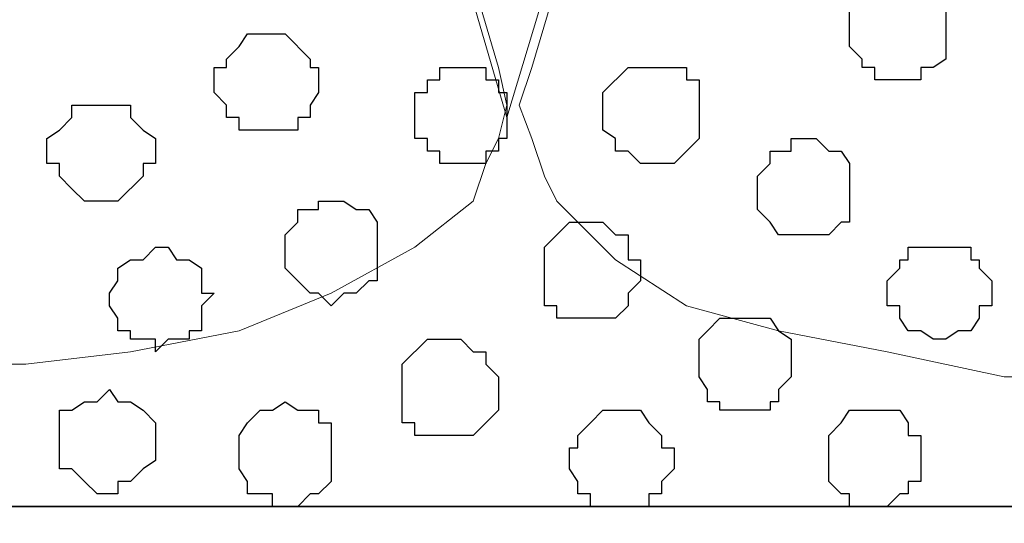
# Model space of a CAD drawing. Units: centimetres. Extents: x -8.5 to 8.6, y -10.2 to 13.4.
# Drawn here: x -1.2 to -0.7, y 0.5 to 0.7 of the extents above; entities that cross this region are included whole.
import ezdxf

# ---------------------------------------------------------------- set-up
doc = ezdxf.new("R2010")
doc.units = ezdxf.units.CM
doc.header["$MEASUREMENT"] = 0
doc.layers.add('Layer 1', color=7, linetype='Continuous')

msp = doc.modelspace()

# ---------------------------------------------------------------- linework, layer by layer
at = {"layer": 'Layer 1', "color": 254}
msp.add_open_spline([(-7.94032, 0.49671), (-7.94032, 0.49671), (8.55274, 0.49671), (8.55274, 0.49671), (8.55274, 0.49671), (8.55274, 0.49671), (8.55274, 1.91276), (8.55274, 1.91276), (8.55274, 1.91276), (8.55274, 1.91276), (-7.94032, 1.91276), (-7.94032, 1.91276), (-7.94032, 1.91276), (-7.94032, 1.91276), (-7.94032, 0.49671), (-7.94032, 0.49671)], degree=3, knots=[0, 0, 0, 0, 0.25, 0.25, 0.25, 0.25, 0.5, 0.5, 0.5, 0.5, 0.75, 0.75, 0.75, 0.75, 1, 1, 1, 1], dxfattribs=at)
at = {"layer": 'Layer 1', "lineweight": 9}
for points, knots in [([(-7.94032, 1.91276), (-7.94032, 1.91276), (8.55274, 1.91276), (8.55274, 1.91276), (8.55274, 1.91276), (8.55274, 1.91276), (8.55274, 0.49671), (8.55274, 0.49671), (8.55274, 0.49671), (8.55274, 0.49671), (-7.94032, 0.49671), (-7.94032, 0.49671), (-7.94032, 0.49671), (-7.94032, 0.49671), (-7.94032, 1.91276), (-7.94032, 1.91276)], [0, 0, 0, 0, 0.25, 0.25, 0.25, 0.25, 0.5, 0.5, 0.5, 0.5, 0.75, 0.75, 0.75, 0.75, 1, 1, 1, 1]), ([(-0.92781, 0.69356), (-0.92781, 0.69356), (-0.62301, 1.70321), (-0.62301, 1.70321), (-0.62301, 1.70321), (-0.62301, 1.70321), (-0.61666, 1.72226), (-0.61666, 1.72226), (-0.61666, 1.72226), (-0.61666, 1.72226), (-0.62301, 1.73919), (-0.62301, 1.73919), (-0.62301, 1.73919), (-0.62301, 1.73919), (-0.62301, 1.75824), (-0.62301, 1.75824), (-0.62301, 1.75824), (-0.62301, 1.75824), (-0.66322, 1.79846), (-0.66322, 1.79846), (-0.66322, 1.79846), (-0.66322, 1.79846), (-0.69921, 1.82386), (-0.69921, 1.82386), (-0.69921, 1.82386), (-0.69921, 1.82386), (-0.74789, 1.83444), (-0.74789, 1.83444), (-0.74789, 1.83444), (-0.74789, 1.83444), (-0.80716, 1.85349), (-0.80716, 1.85349), (-0.80716, 1.85349), (-0.80716, 1.85349), (-0.86007, 1.85984), (-0.86007, 1.85984), (-0.86007, 1.85984), (-0.86007, 1.85984), (-0.92781, 1.86619), (-0.92781, 1.86619), (-0.92781, 1.86619), (-0.92781, 1.86619), (-0.98707, 1.85984), (-0.98707, 1.85984), (-0.98707, 1.85984), (-0.98707, 1.85984), (-1.04634, 1.85349), (-1.04634, 1.85349), (-1.04634, 1.85349), (-1.04634, 1.85349), (-1.09926, 1.84079), (-1.09926, 1.84079), (-1.09926, 1.84079), (-1.09926, 1.84079), (-1.14794, 1.83021), (-1.14794, 1.83021), (-1.14794, 1.83021), (-1.14794, 1.83021), (-1.18392, 1.80481), (-1.18392, 1.80481), (-1.18392, 1.80481), (-1.18392, 1.80481), (-1.21356, 1.78153), (-1.21356, 1.78153), (-1.21356, 1.78153), (-1.21356, 1.78153), (-1.21991, 1.76459), (-1.21991, 1.76459), (-1.21991, 1.76459), (-1.21991, 1.76459), (-1.22626, 1.75189), (-1.22626, 1.75189), (-1.22626, 1.75189), (-1.22626, 1.75189), (-1.22626, 1.71591), (-1.22626, 1.71591), (-1.22626, 1.71591), (-1.22626, 1.71591), (-0.92781, 0.69356), (-0.92781, 0.69356)], [0, 0, 0, 0, 0.05, 0.05, 0.05, 0.05, 0.1, 0.1, 0.1, 0.1, 0.15, 0.15, 0.15, 0.15, 0.2, 0.2, 0.2, 0.2, 0.25, 0.25, 0.25, 0.25, 0.3, 0.3, 0.3, 0.3, 0.35, 0.35, 0.35, 0.35, 0.4, 0.4, 0.4, 0.4, 0.45, 0.45, 0.45, 0.45, 0.5, 0.5, 0.5, 0.5, 0.55, 0.55, 0.55, 0.55, 0.6, 0.6, 0.6, 0.6, 0.65, 0.65, 0.65, 0.65, 0.7, 0.7, 0.7, 0.7, 0.75, 0.75, 0.75, 0.75, 0.8, 0.8, 0.8, 0.8, 0.85, 0.85, 0.85, 0.85, 0.9, 0.9, 0.9, 0.9, 0.95, 0.95, 0.95, 0.95, 1, 1, 1, 1]), ([(-1.23049, 1.72861), (-1.23049, 1.72861), (-0.93204, 0.71896), (-0.93204, 0.71896), (-0.93204, 0.71896), (-0.93204, 0.71896), (-0.92781, 0.69991), (-0.92781, 0.69991), (-0.92781, 0.69991), (-0.92781, 0.69991), (-0.93204, 0.68298), (-0.93204, 0.68298), (-0.93204, 0.68298), (-0.93204, 0.68298), (-0.93839, 0.67028), (-0.93839, 0.67028), (-0.93839, 0.67028), (-0.93839, 0.67028), (-0.94474, 0.65123), (-0.94474, 0.65123), (-0.94474, 0.65123), (-0.94474, 0.65123), (-0.97437, 0.62794), (-0.97437, 0.62794), (-0.97437, 0.62794), (-0.97437, 0.62794), (-1.01671, 0.60466), (-1.01671, 0.60466), (-1.01671, 0.60466), (-1.01671, 0.60466), (-1.06327, 0.58561), (-1.06327, 0.58561), (-1.06327, 0.58561), (-1.06327, 0.58561), (-1.11831, 0.57503), (-1.11831, 0.57503), (-1.11831, 0.57503), (-1.11831, 0.57503), (-1.17122, 0.56868), (-1.17122, 0.56868), (-1.17122, 0.56868), (-1.17122, 0.56868), (-1.29611, 0.56868), (-1.29611, 0.56868), (-1.29611, 0.56868), (-1.29611, 0.56868), (-1.35114, 0.57503), (-1.35114, 0.57503), (-1.35114, 0.57503), (-1.35114, 0.57503), (-1.40406, 0.58561), (-1.40406, 0.58561), (-1.40406, 0.58561), (-1.40406, 0.58561), (-1.45274, 0.60466), (-1.45274, 0.60466), (-1.45274, 0.60466), (-1.45274, 0.60466), (-1.49507, 0.62794), (-1.49507, 0.62794), (-1.49507, 0.62794), (-1.49507, 0.62794), (-1.51836, 0.65123), (-1.51836, 0.65123), (-1.51836, 0.65123), (-1.51836, 0.65123), (-1.53106, 0.67028), (-1.53106, 0.67028), (-1.53106, 0.67028), (-1.53106, 0.67028), (-1.53106, 0.68298), (-1.53106, 0.68298), (-1.53106, 0.68298), (-1.53106, 0.68298), (-1.53529, 0.69991), (-1.53529, 0.69991), (-1.53529, 0.69991), (-1.53529, 0.69991), (-1.53106, 0.71896), (-1.53106, 0.71896), (-1.53106, 0.71896), (-1.53106, 0.71896), (-1.23049, 1.72861), (-1.23049, 1.72861)], [0, 0, 0, 0, 0.047619, 0.047619, 0.047619, 0.047619, 0.095238, 0.095238, 0.095238, 0.095238, 0.142857, 0.142857, 0.142857, 0.142857, 0.190476, 0.190476, 0.190476, 0.190476, 0.238095, 0.238095, 0.238095, 0.238095, 0.285714, 0.285714, 0.285714, 0.285714, 0.333333, 0.333333, 0.333333, 0.333333, 0.380952, 0.380952, 0.380952, 0.380952, 0.428571, 0.428571, 0.428571, 0.428571, 0.47619, 0.47619, 0.47619, 0.47619, 0.52381, 0.52381, 0.52381, 0.52381, 0.571429, 0.571429, 0.571429, 0.571429, 0.619048, 0.619048, 0.619048, 0.619048, 0.666667, 0.666667, 0.666667, 0.666667, 0.714286, 0.714286, 0.714286, 0.714286, 0.761905, 0.761905, 0.761905, 0.761905, 0.809524, 0.809524, 0.809524, 0.809524, 0.857143, 0.857143, 0.857143, 0.857143, 0.904762, 0.904762, 0.904762, 0.904762, 0.952381, 0.952381, 0.952381, 0.952381, 1, 1, 1, 1]), ([(-0.61666, 1.72226), (-0.61666, 1.72226), (-0.31821, 0.71896), (-0.31821, 0.71896), (-0.31821, 0.71896), (-0.31821, 0.71896), (-0.31186, 0.69991), (-0.31186, 0.69991), (-0.31186, 0.69991), (-0.31186, 0.69991), (-0.31821, 0.68298), (-0.31821, 0.68298), (-0.31821, 0.68298), (-0.31821, 0.68298), (-0.32244, 0.66393), (-0.32244, 0.66393), (-0.32244, 0.66393), (-0.32244, 0.66393), (-0.32879, 0.65123), (-0.32879, 0.65123), (-0.32879, 0.65123), (-0.32879, 0.65123), (-0.35842, 0.62159), (-0.35842, 0.62159), (-0.35842, 0.62159), (-0.35842, 0.62159), (-0.39441, 0.59831), (-0.39441, 0.59831), (-0.39441, 0.59831), (-0.39441, 0.59831), (-0.44309, 0.58561), (-0.44309, 0.58561), (-0.44309, 0.58561), (-0.44309, 0.58561), (-0.49601, 0.57503), (-0.49601, 0.57503), (-0.49601, 0.57503), (-0.49601, 0.57503), (-0.55739, 0.56233), (-0.55739, 0.56233), (-0.55739, 0.56233), (-0.55739, 0.56233), (-0.67592, 0.56233), (-0.67592, 0.56233), (-0.67592, 0.56233), (-0.67592, 0.56233), (-0.73519, 0.57503), (-0.73519, 0.57503), (-0.73519, 0.57503), (-0.73519, 0.57503), (-0.79022, 0.58561), (-0.79022, 0.58561), (-0.79022, 0.58561), (-0.79022, 0.58561), (-0.83679, 0.59831), (-0.83679, 0.59831), (-0.83679, 0.59831), (-0.83679, 0.59831), (-0.87277, 0.62159), (-0.87277, 0.62159), (-0.87277, 0.62159), (-0.87277, 0.62159), (-0.90241, 0.65123), (-0.90241, 0.65123), (-0.90241, 0.65123), (-0.90241, 0.65123), (-0.90876, 0.66393), (-0.90876, 0.66393), (-0.90876, 0.66393), (-0.90876, 0.66393), (-0.91511, 0.68298), (-0.91511, 0.68298), (-0.91511, 0.68298), (-0.91511, 0.68298), (-0.92146, 0.69991), (-0.92146, 0.69991), (-0.92146, 0.69991), (-0.92146, 0.69991), (-0.91511, 0.71896), (-0.91511, 0.71896), (-0.91511, 0.71896), (-0.91511, 0.71896), (-0.61666, 1.72226), (-0.61666, 1.72226)], [0, 0, 0, 0, 0.047619, 0.047619, 0.047619, 0.047619, 0.095238, 0.095238, 0.095238, 0.095238, 0.142857, 0.142857, 0.142857, 0.142857, 0.190476, 0.190476, 0.190476, 0.190476, 0.238095, 0.238095, 0.238095, 0.238095, 0.285714, 0.285714, 0.285714, 0.285714, 0.333333, 0.333333, 0.333333, 0.333333, 0.380952, 0.380952, 0.380952, 0.380952, 0.428571, 0.428571, 0.428571, 0.428571, 0.47619, 0.47619, 0.47619, 0.47619, 0.52381, 0.52381, 0.52381, 0.52381, 0.571429, 0.571429, 0.571429, 0.571429, 0.619048, 0.619048, 0.619048, 0.619048, 0.666667, 0.666667, 0.666667, 0.666667, 0.714286, 0.714286, 0.714286, 0.714286, 0.761905, 0.761905, 0.761905, 0.761905, 0.809524, 0.809524, 0.809524, 0.809524, 0.857143, 0.857143, 0.857143, 0.857143, 0.904762, 0.904762, 0.904762, 0.904762, 0.952381, 0.952381, 0.952381, 0.952381, 1, 1, 1, 1]), ([(-7.94032, 0.49671), (-7.94032, 0.49671), (8.55909, 0.49671), (8.55909, 0.49671), (8.55909, 0.49671), (8.55909, 0.49671), (8.55909, 0.18556), (8.55909, 0.18556), (8.55909, 0.18556), (8.55909, 0.18556), (-7.94032, 0.18556), (-7.94032, 0.18556), (-7.94032, 0.18556), (-7.94032, 0.18556), (-7.94032, 0.49671), (-7.94032, 0.49671)], [0, 0, 0, 0, 0.25, 0.25, 0.25, 0.25, 0.5, 0.5, 0.5, 0.5, 0.75, 0.75, 0.75, 0.75, 1, 1, 1, 1])]:
    msp.add_open_spline(points, degree=3, knots=knots, dxfattribs=at)
at = {"layer": 'Layer 1', "color": 253}
for points, knots in [([(-0.72884, 0.71261), (-0.72884, 0.71261), (-0.71826, 0.71261), (-0.71826, 0.71261), (-0.71826, 0.71261), (-0.71826, 0.71261), (-0.71826, 0.71896), (-0.71826, 0.71896), (-0.71826, 0.71896), (-0.71826, 0.71896), (-0.71191, 0.71896), (-0.71191, 0.71896), (-0.71191, 0.71896), (-0.71191, 0.71896), (-0.70556, 0.72319), (-0.70556, 0.72319), (-0.70556, 0.72319), (-0.70556, 0.72319), (-0.70556, 0.74859), (-0.70556, 0.74859), (-0.70556, 0.74859), (-0.70556, 0.74859), (-0.71191, 0.75283), (-0.71191, 0.75283), (-0.71191, 0.75283), (-0.71191, 0.75283), (-0.71826, 0.75918), (-0.71826, 0.75918), (-0.71826, 0.75918), (-0.71826, 0.75918), (-0.74154, 0.75918), (-0.74154, 0.75918), (-0.74154, 0.75918), (-0.74154, 0.75918), (-0.74789, 0.75283), (-0.74789, 0.75283), (-0.74789, 0.75283), (-0.74789, 0.75283), (-0.74789, 0.74859), (-0.74789, 0.74859), (-0.74789, 0.74859), (-0.74789, 0.74859), (-0.75424, 0.74859), (-0.75424, 0.74859), (-0.75424, 0.74859), (-0.75424, 0.74859), (-0.75424, 0.72954), (-0.75424, 0.72954), (-0.75424, 0.72954), (-0.75424, 0.72954), (-0.74789, 0.72319), (-0.74789, 0.72319), (-0.74789, 0.72319), (-0.74789, 0.72319), (-0.74789, 0.71896), (-0.74789, 0.71896), (-0.74789, 0.71896), (-0.74789, 0.71896), (-0.74154, 0.71896), (-0.74154, 0.71896), (-0.74154, 0.71896), (-0.74154, 0.71896), (-0.74154, 0.71261), (-0.74154, 0.71261), (-0.74154, 0.71261), (-0.74154, 0.71261), (-0.72884, 0.71261), (-0.72884, 0.71261)], [0, 0, 0, 0, 0.058824, 0.058824, 0.058824, 0.058824, 0.117647, 0.117647, 0.117647, 0.117647, 0.176471, 0.176471, 0.176471, 0.176471, 0.235294, 0.235294, 0.235294, 0.235294, 0.294118, 0.294118, 0.294118, 0.294118, 0.352941, 0.352941, 0.352941, 0.352941, 0.411765, 0.411765, 0.411765, 0.411765, 0.470588, 0.470588, 0.470588, 0.470588, 0.529412, 0.529412, 0.529412, 0.529412, 0.588235, 0.588235, 0.588235, 0.588235, 0.647059, 0.647059, 0.647059, 0.647059, 0.705882, 0.705882, 0.705882, 0.705882, 0.764706, 0.764706, 0.764706, 0.764706, 0.823529, 0.823529, 0.823529, 0.823529, 0.882353, 0.882353, 0.882353, 0.882353, 0.941176, 0.941176, 0.941176, 0.941176, 1, 1, 1, 1]), ([(-1.04634, 0.68721), (-1.04634, 0.68721), (-1.03364, 0.68721), (-1.03364, 0.68721), (-1.03364, 0.68721), (-1.03364, 0.68721), (-1.03364, 0.69356), (-1.03364, 0.69356), (-1.03364, 0.69356), (-1.03364, 0.69356), (-1.02729, 0.69356), (-1.02729, 0.69356), (-1.02729, 0.69356), (-1.02729, 0.69356), (-1.02729, 0.69991), (-1.02729, 0.69991), (-1.02729, 0.69991), (-1.02729, 0.69991), (-1.02306, 0.70626), (-1.02306, 0.70626), (-1.02306, 0.70626), (-1.02306, 0.70626), (-1.02306, 0.71896), (-1.02306, 0.71896), (-1.02306, 0.71896), (-1.02306, 0.71896), (-1.02729, 0.71896), (-1.02729, 0.71896), (-1.02729, 0.71896), (-1.02729, 0.71896), (-1.02729, 0.72319), (-1.02729, 0.72319), (-1.02729, 0.72319), (-1.02729, 0.72319), (-1.03999, 0.73589), (-1.03999, 0.73589), (-1.03999, 0.73589), (-1.03999, 0.73589), (-1.05904, 0.73589), (-1.05904, 0.73589), (-1.05904, 0.73589), (-1.05904, 0.73589), (-1.06327, 0.72954), (-1.06327, 0.72954), (-1.06327, 0.72954), (-1.06327, 0.72954), (-1.06962, 0.72319), (-1.06962, 0.72319), (-1.06962, 0.72319), (-1.06962, 0.72319), (-1.06962, 0.71896), (-1.06962, 0.71896), (-1.06962, 0.71896), (-1.06962, 0.71896), (-1.07597, 0.71896), (-1.07597, 0.71896), (-1.07597, 0.71896), (-1.07597, 0.71896), (-1.07597, 0.70626), (-1.07597, 0.70626), (-1.07597, 0.70626), (-1.07597, 0.70626), (-1.06962, 0.69991), (-1.06962, 0.69991), (-1.06962, 0.69991), (-1.06962, 0.69991), (-1.06962, 0.69356), (-1.06962, 0.69356), (-1.06962, 0.69356), (-1.06962, 0.69356), (-1.06327, 0.69356), (-1.06327, 0.69356), (-1.06327, 0.69356), (-1.06327, 0.69356), (-1.06327, 0.68721), (-1.06327, 0.68721), (-1.06327, 0.68721), (-1.06327, 0.68721), (-1.04634, 0.68721), (-1.04634, 0.68721)], [0, 0, 0, 0, 0.05, 0.05, 0.05, 0.05, 0.1, 0.1, 0.1, 0.1, 0.15, 0.15, 0.15, 0.15, 0.2, 0.2, 0.2, 0.2, 0.25, 0.25, 0.25, 0.25, 0.3, 0.3, 0.3, 0.3, 0.35, 0.35, 0.35, 0.35, 0.4, 0.4, 0.4, 0.4, 0.45, 0.45, 0.45, 0.45, 0.5, 0.5, 0.5, 0.5, 0.55, 0.55, 0.55, 0.55, 0.6, 0.6, 0.6, 0.6, 0.65, 0.65, 0.65, 0.65, 0.7, 0.7, 0.7, 0.7, 0.75, 0.75, 0.75, 0.75, 0.8, 0.8, 0.8, 0.8, 0.85, 0.85, 0.85, 0.85, 0.9, 0.9, 0.9, 0.9, 0.95, 0.95, 0.95, 0.95, 1, 1, 1, 1]), ([(-0.95109, 0.67028), (-0.95109, 0.67028), (-0.93839, 0.67028), (-0.93839, 0.67028), (-0.93839, 0.67028), (-0.93839, 0.67028), (-0.93839, 0.67663), (-0.93839, 0.67663), (-0.93839, 0.67663), (-0.93839, 0.67663), (-0.93204, 0.67663), (-0.93204, 0.67663), (-0.93204, 0.67663), (-0.93204, 0.67663), (-0.93204, 0.68298), (-0.93204, 0.68298), (-0.93204, 0.68298), (-0.93204, 0.68298), (-0.92781, 0.68298), (-0.92781, 0.68298), (-0.92781, 0.68298), (-0.92781, 0.68298), (-0.92781, 0.70626), (-0.92781, 0.70626), (-0.92781, 0.70626), (-0.92781, 0.70626), (-0.93204, 0.70626), (-0.93204, 0.70626), (-0.93204, 0.70626), (-0.93204, 0.70626), (-0.93204, 0.71261), (-0.93204, 0.71261), (-0.93204, 0.71261), (-0.93204, 0.71261), (-0.93839, 0.71261), (-0.93839, 0.71261), (-0.93839, 0.71261), (-0.93839, 0.71261), (-0.93839, 0.71896), (-0.93839, 0.71896), (-0.93839, 0.71896), (-0.93839, 0.71896), (-0.96167, 0.71896), (-0.96167, 0.71896), (-0.96167, 0.71896), (-0.96167, 0.71896), (-0.96167, 0.71261), (-0.96167, 0.71261), (-0.96167, 0.71261), (-0.96167, 0.71261), (-0.96802, 0.71261), (-0.96802, 0.71261), (-0.96802, 0.71261), (-0.96802, 0.71261), (-0.96802, 0.70626), (-0.96802, 0.70626), (-0.96802, 0.70626), (-0.96802, 0.70626), (-0.97437, 0.70626), (-0.97437, 0.70626), (-0.97437, 0.70626), (-0.97437, 0.70626), (-0.97437, 0.68298), (-0.97437, 0.68298), (-0.97437, 0.68298), (-0.97437, 0.68298), (-0.96802, 0.68298), (-0.96802, 0.68298), (-0.96802, 0.68298), (-0.96802, 0.68298), (-0.96802, 0.67663), (-0.96802, 0.67663), (-0.96802, 0.67663), (-0.96802, 0.67663), (-0.96167, 0.67663), (-0.96167, 0.67663), (-0.96167, 0.67663), (-0.96167, 0.67663), (-0.96167, 0.67028), (-0.96167, 0.67028), (-0.96167, 0.67028), (-0.96167, 0.67028), (-0.95109, 0.67028), (-0.95109, 0.67028)], [0, 0, 0, 0, 0.047619, 0.047619, 0.047619, 0.047619, 0.095238, 0.095238, 0.095238, 0.095238, 0.142857, 0.142857, 0.142857, 0.142857, 0.190476, 0.190476, 0.190476, 0.190476, 0.238095, 0.238095, 0.238095, 0.238095, 0.285714, 0.285714, 0.285714, 0.285714, 0.333333, 0.333333, 0.333333, 0.333333, 0.380952, 0.380952, 0.380952, 0.380952, 0.428571, 0.428571, 0.428571, 0.428571, 0.47619, 0.47619, 0.47619, 0.47619, 0.52381, 0.52381, 0.52381, 0.52381, 0.571429, 0.571429, 0.571429, 0.571429, 0.619048, 0.619048, 0.619048, 0.619048, 0.666667, 0.666667, 0.666667, 0.666667, 0.714286, 0.714286, 0.714286, 0.714286, 0.761905, 0.761905, 0.761905, 0.761905, 0.809524, 0.809524, 0.809524, 0.809524, 0.857143, 0.857143, 0.857143, 0.857143, 0.904762, 0.904762, 0.904762, 0.904762, 0.952381, 0.952381, 0.952381, 0.952381, 1, 1, 1, 1]), ([(-0.85584, 0.67028), (-0.85584, 0.67028), (-0.84314, 0.67028), (-0.84314, 0.67028), (-0.84314, 0.67028), (-0.84314, 0.67028), (-0.83679, 0.67663), (-0.83679, 0.67663), (-0.83679, 0.67663), (-0.83679, 0.67663), (-0.83044, 0.68298), (-0.83044, 0.68298), (-0.83044, 0.68298), (-0.83044, 0.68298), (-0.83044, 0.71261), (-0.83044, 0.71261), (-0.83044, 0.71261), (-0.83044, 0.71261), (-0.83679, 0.71261), (-0.83679, 0.71261), (-0.83679, 0.71261), (-0.83679, 0.71261), (-0.83679, 0.71896), (-0.83679, 0.71896), (-0.83679, 0.71896), (-0.83679, 0.71896), (-0.86642, 0.71896), (-0.86642, 0.71896), (-0.86642, 0.71896), (-0.86642, 0.71896), (-0.87912, 0.70626), (-0.87912, 0.70626), (-0.87912, 0.70626), (-0.87912, 0.70626), (-0.87912, 0.68721), (-0.87912, 0.68721), (-0.87912, 0.68721), (-0.87912, 0.68721), (-0.87277, 0.68298), (-0.87277, 0.68298), (-0.87277, 0.68298), (-0.87277, 0.68298), (-0.87277, 0.67663), (-0.87277, 0.67663), (-0.87277, 0.67663), (-0.87277, 0.67663), (-0.86642, 0.67663), (-0.86642, 0.67663), (-0.86642, 0.67663), (-0.86642, 0.67663), (-0.86007, 0.67028), (-0.86007, 0.67028), (-0.86007, 0.67028), (-0.86007, 0.67028), (-0.85584, 0.67028), (-0.85584, 0.67028)], [0, 0, 0, 0, 0.071429, 0.071429, 0.071429, 0.071429, 0.142857, 0.142857, 0.142857, 0.142857, 0.214286, 0.214286, 0.214286, 0.214286, 0.285714, 0.285714, 0.285714, 0.285714, 0.357143, 0.357143, 0.357143, 0.357143, 0.428571, 0.428571, 0.428571, 0.428571, 0.5, 0.5, 0.5, 0.5, 0.571429, 0.571429, 0.571429, 0.571429, 0.642857, 0.642857, 0.642857, 0.642857, 0.714286, 0.714286, 0.714286, 0.714286, 0.785714, 0.785714, 0.785714, 0.785714, 0.857143, 0.857143, 0.857143, 0.857143, 0.928571, 0.928571, 0.928571, 0.928571, 1, 1, 1, 1]), ([(-1.12889, 0.65123), (-1.12889, 0.65123), (-1.12466, 0.65123), (-1.12466, 0.65123), (-1.12466, 0.65123), (-1.12466, 0.65123), (-1.11196, 0.66393), (-1.11196, 0.66393), (-1.11196, 0.66393), (-1.11196, 0.66393), (-1.11196, 0.67028), (-1.11196, 0.67028), (-1.11196, 0.67028), (-1.11196, 0.67028), (-1.10561, 0.67028), (-1.10561, 0.67028), (-1.10561, 0.67028), (-1.10561, 0.67028), (-1.10561, 0.68298), (-1.10561, 0.68298), (-1.10561, 0.68298), (-1.10561, 0.68298), (-1.11196, 0.68721), (-1.11196, 0.68721), (-1.11196, 0.68721), (-1.11196, 0.68721), (-1.11831, 0.69356), (-1.11831, 0.69356), (-1.11831, 0.69356), (-1.11831, 0.69356), (-1.11831, 0.69991), (-1.11831, 0.69991), (-1.11831, 0.69991), (-1.11831, 0.69991), (-1.14794, 0.69991), (-1.14794, 0.69991), (-1.14794, 0.69991), (-1.14794, 0.69991), (-1.14794, 0.69356), (-1.14794, 0.69356), (-1.14794, 0.69356), (-1.14794, 0.69356), (-1.15429, 0.68721), (-1.15429, 0.68721), (-1.15429, 0.68721), (-1.15429, 0.68721), (-1.16064, 0.68298), (-1.16064, 0.68298), (-1.16064, 0.68298), (-1.16064, 0.68298), (-1.16064, 0.67028), (-1.16064, 0.67028), (-1.16064, 0.67028), (-1.16064, 0.67028), (-1.15429, 0.67028), (-1.15429, 0.67028), (-1.15429, 0.67028), (-1.15429, 0.67028), (-1.15429, 0.66393), (-1.15429, 0.66393), (-1.15429, 0.66393), (-1.15429, 0.66393), (-1.14794, 0.65758), (-1.14794, 0.65758), (-1.14794, 0.65758), (-1.14794, 0.65758), (-1.14159, 0.65123), (-1.14159, 0.65123), (-1.14159, 0.65123), (-1.14159, 0.65123), (-1.12889, 0.65123), (-1.12889, 0.65123)], [0, 0, 0, 0, 0.055556, 0.055556, 0.055556, 0.055556, 0.111111, 0.111111, 0.111111, 0.111111, 0.166667, 0.166667, 0.166667, 0.166667, 0.222222, 0.222222, 0.222222, 0.222222, 0.277778, 0.277778, 0.277778, 0.277778, 0.333333, 0.333333, 0.333333, 0.333333, 0.388889, 0.388889, 0.388889, 0.388889, 0.444444, 0.444444, 0.444444, 0.444444, 0.5, 0.5, 0.5, 0.5, 0.555556, 0.555556, 0.555556, 0.555556, 0.611111, 0.611111, 0.611111, 0.611111, 0.666667, 0.666667, 0.666667, 0.666667, 0.722222, 0.722222, 0.722222, 0.722222, 0.777778, 0.777778, 0.777778, 0.777778, 0.833333, 0.833333, 0.833333, 0.833333, 0.888889, 0.888889, 0.888889, 0.888889, 0.944444, 0.944444, 0.944444, 0.944444, 1, 1, 1, 1]), ([(-0.88547, 0.59196), (-0.88547, 0.59196), (-0.87277, 0.59196), (-0.87277, 0.59196), (-0.87277, 0.59196), (-0.87277, 0.59196), (-0.86642, 0.59831), (-0.86642, 0.59831), (-0.86642, 0.59831), (-0.86642, 0.59831), (-0.86642, 0.60466), (-0.86642, 0.60466), (-0.86642, 0.60466), (-0.86642, 0.60466), (-0.86007, 0.61101), (-0.86007, 0.61101), (-0.86007, 0.61101), (-0.86007, 0.61101), (-0.86007, 0.62159), (-0.86007, 0.62159), (-0.86007, 0.62159), (-0.86007, 0.62159), (-0.86642, 0.62159), (-0.86642, 0.62159), (-0.86642, 0.62159), (-0.86642, 0.62159), (-0.86642, 0.63429), (-0.86642, 0.63429), (-0.86642, 0.63429), (-0.86642, 0.63429), (-0.87277, 0.63429), (-0.87277, 0.63429), (-0.87277, 0.63429), (-0.87277, 0.63429), (-0.87912, 0.64064), (-0.87912, 0.64064), (-0.87912, 0.64064), (-0.87912, 0.64064), (-0.89606, 0.64064), (-0.89606, 0.64064), (-0.89606, 0.64064), (-0.89606, 0.64064), (-0.90876, 0.62794), (-0.90876, 0.62794), (-0.90876, 0.62794), (-0.90876, 0.62794), (-0.90876, 0.59831), (-0.90876, 0.59831), (-0.90876, 0.59831), (-0.90876, 0.59831), (-0.90241, 0.59831), (-0.90241, 0.59831), (-0.90241, 0.59831), (-0.90241, 0.59831), (-0.90241, 0.59196), (-0.90241, 0.59196), (-0.90241, 0.59196), (-0.90241, 0.59196), (-0.88547, 0.59196), (-0.88547, 0.59196)], [0, 0, 0, 0, 0.066667, 0.066667, 0.066667, 0.066667, 0.133333, 0.133333, 0.133333, 0.133333, 0.2, 0.2, 0.2, 0.2, 0.266667, 0.266667, 0.266667, 0.266667, 0.333333, 0.333333, 0.333333, 0.333333, 0.4, 0.4, 0.4, 0.4, 0.466667, 0.466667, 0.466667, 0.466667, 0.533333, 0.533333, 0.533333, 0.533333, 0.6, 0.6, 0.6, 0.6, 0.666667, 0.666667, 0.666667, 0.666667, 0.733333, 0.733333, 0.733333, 0.733333, 0.8, 0.8, 0.8, 0.8, 0.866667, 0.866667, 0.866667, 0.866667, 0.933333, 0.933333, 0.933333, 0.933333, 1, 1, 1, 1]), ([(-1.10561, 0.57503), (-1.10561, 0.57503), (-1.09926, 0.58138), (-1.09926, 0.58138), (-1.09926, 0.58138), (-1.09926, 0.58138), (-1.08867, 0.58138), (-1.08867, 0.58138), (-1.08867, 0.58138), (-1.08867, 0.58138), (-1.08867, 0.58561), (-1.08867, 0.58561), (-1.08867, 0.58561), (-1.08867, 0.58561), (-1.08232, 0.58561), (-1.08232, 0.58561), (-1.08232, 0.58561), (-1.08232, 0.58561), (-1.08232, 0.59831), (-1.08232, 0.59831), (-1.08232, 0.59831), (-1.08232, 0.59831), (-1.07597, 0.60466), (-1.07597, 0.60466), (-1.07597, 0.60466), (-1.07597, 0.60466), (-1.08232, 0.60466), (-1.08232, 0.60466), (-1.08232, 0.60466), (-1.08232, 0.60466), (-1.08232, 0.61736), (-1.08232, 0.61736), (-1.08232, 0.61736), (-1.08232, 0.61736), (-1.08867, 0.62159), (-1.08867, 0.62159), (-1.08867, 0.62159), (-1.08867, 0.62159), (-1.09502, 0.62159), (-1.09502, 0.62159), (-1.09502, 0.62159), (-1.09502, 0.62159), (-1.09926, 0.62794), (-1.09926, 0.62794), (-1.09926, 0.62794), (-1.09926, 0.62794), (-1.10561, 0.62794), (-1.10561, 0.62794), (-1.10561, 0.62794), (-1.10561, 0.62794), (-1.11196, 0.62159), (-1.11196, 0.62159), (-1.11196, 0.62159), (-1.11196, 0.62159), (-1.11831, 0.62159), (-1.11831, 0.62159), (-1.11831, 0.62159), (-1.11831, 0.62159), (-1.12466, 0.61736), (-1.12466, 0.61736), (-1.12466, 0.61736), (-1.12466, 0.61736), (-1.12466, 0.61101), (-1.12466, 0.61101), (-1.12466, 0.61101), (-1.12466, 0.61101), (-1.12889, 0.60466), (-1.12889, 0.60466), (-1.12889, 0.60466), (-1.12889, 0.60466), (-1.12889, 0.59831), (-1.12889, 0.59831), (-1.12889, 0.59831), (-1.12889, 0.59831), (-1.12466, 0.59196), (-1.12466, 0.59196), (-1.12466, 0.59196), (-1.12466, 0.59196), (-1.12466, 0.58561), (-1.12466, 0.58561), (-1.12466, 0.58561), (-1.12466, 0.58561), (-1.11831, 0.58561), (-1.11831, 0.58561), (-1.11831, 0.58561), (-1.11831, 0.58561), (-1.11831, 0.58138), (-1.11831, 0.58138), (-1.11831, 0.58138), (-1.11831, 0.58138), (-1.10561, 0.58138), (-1.10561, 0.58138), (-1.10561, 0.58138), (-1.10561, 0.58138), (-1.10561, 0.57503), (-1.10561, 0.57503)], [0, 0, 0, 0, 0.041667, 0.041667, 0.041667, 0.041667, 0.083333, 0.083333, 0.083333, 0.083333, 0.125, 0.125, 0.125, 0.125, 0.166667, 0.166667, 0.166667, 0.166667, 0.208333, 0.208333, 0.208333, 0.208333, 0.25, 0.25, 0.25, 0.25, 0.291667, 0.291667, 0.291667, 0.291667, 0.333333, 0.333333, 0.333333, 0.333333, 0.375, 0.375, 0.375, 0.375, 0.416667, 0.416667, 0.416667, 0.416667, 0.458333, 0.458333, 0.458333, 0.458333, 0.5, 0.5, 0.5, 0.5, 0.541667, 0.541667, 0.541667, 0.541667, 0.583333, 0.583333, 0.583333, 0.583333, 0.625, 0.625, 0.625, 0.625, 0.666667, 0.666667, 0.666667, 0.666667, 0.708333, 0.708333, 0.708333, 0.708333, 0.75, 0.75, 0.75, 0.75, 0.791667, 0.791667, 0.791667, 0.791667, 0.833333, 0.833333, 0.833333, 0.833333, 0.875, 0.875, 0.875, 0.875, 0.916667, 0.916667, 0.916667, 0.916667, 0.958333, 0.958333, 0.958333, 0.958333, 1, 1, 1, 1]), ([(-0.70556, 0.58138), (-0.70556, 0.58138), (-0.69921, 0.58561), (-0.69921, 0.58561), (-0.69921, 0.58561), (-0.69921, 0.58561), (-0.69286, 0.58561), (-0.69286, 0.58561), (-0.69286, 0.58561), (-0.69286, 0.58561), (-0.68862, 0.59196), (-0.68862, 0.59196), (-0.68862, 0.59196), (-0.68862, 0.59196), (-0.68862, 0.59831), (-0.68862, 0.59831), (-0.68862, 0.59831), (-0.68862, 0.59831), (-0.68227, 0.59831), (-0.68227, 0.59831), (-0.68227, 0.59831), (-0.68227, 0.59831), (-0.68227, 0.61101), (-0.68227, 0.61101), (-0.68227, 0.61101), (-0.68227, 0.61101), (-0.68862, 0.61736), (-0.68862, 0.61736), (-0.68862, 0.61736), (-0.68862, 0.61736), (-0.68862, 0.62159), (-0.68862, 0.62159), (-0.68862, 0.62159), (-0.68862, 0.62159), (-0.69286, 0.62159), (-0.69286, 0.62159), (-0.69286, 0.62159), (-0.69286, 0.62159), (-0.69286, 0.62794), (-0.69286, 0.62794), (-0.69286, 0.62794), (-0.69286, 0.62794), (-0.72461, 0.62794), (-0.72461, 0.62794), (-0.72461, 0.62794), (-0.72461, 0.62794), (-0.72461, 0.62159), (-0.72461, 0.62159), (-0.72461, 0.62159), (-0.72461, 0.62159), (-0.72884, 0.62159), (-0.72884, 0.62159), (-0.72884, 0.62159), (-0.72884, 0.62159), (-0.72884, 0.61736), (-0.72884, 0.61736), (-0.72884, 0.61736), (-0.72884, 0.61736), (-0.73519, 0.61101), (-0.73519, 0.61101), (-0.73519, 0.61101), (-0.73519, 0.61101), (-0.73519, 0.59831), (-0.73519, 0.59831), (-0.73519, 0.59831), (-0.73519, 0.59831), (-0.72884, 0.59831), (-0.72884, 0.59831), (-0.72884, 0.59831), (-0.72884, 0.59831), (-0.72884, 0.59196), (-0.72884, 0.59196), (-0.72884, 0.59196), (-0.72884, 0.59196), (-0.72461, 0.58561), (-0.72461, 0.58561), (-0.72461, 0.58561), (-0.72461, 0.58561), (-0.71826, 0.58561), (-0.71826, 0.58561), (-0.71826, 0.58561), (-0.71826, 0.58561), (-0.71191, 0.58138), (-0.71191, 0.58138), (-0.71191, 0.58138), (-0.71191, 0.58138), (-0.70556, 0.58138), (-0.70556, 0.58138)], [0, 0, 0, 0, 0.045455, 0.045455, 0.045455, 0.045455, 0.090909, 0.090909, 0.090909, 0.090909, 0.136364, 0.136364, 0.136364, 0.136364, 0.181818, 0.181818, 0.181818, 0.181818, 0.227273, 0.227273, 0.227273, 0.227273, 0.272727, 0.272727, 0.272727, 0.272727, 0.318182, 0.318182, 0.318182, 0.318182, 0.363636, 0.363636, 0.363636, 0.363636, 0.409091, 0.409091, 0.409091, 0.409091, 0.454545, 0.454545, 0.454545, 0.454545, 0.5, 0.5, 0.5, 0.5, 0.545455, 0.545455, 0.545455, 0.545455, 0.590909, 0.590909, 0.590909, 0.590909, 0.636364, 0.636364, 0.636364, 0.636364, 0.681818, 0.681818, 0.681818, 0.681818, 0.727273, 0.727273, 0.727273, 0.727273, 0.772727, 0.772727, 0.772727, 0.772727, 0.818182, 0.818182, 0.818182, 0.818182, 0.863636, 0.863636, 0.863636, 0.863636, 0.909091, 0.909091, 0.909091, 0.909091, 0.954545, 0.954545, 0.954545, 0.954545, 1, 1, 1, 1]), ([(-0.80716, 0.54539), (-0.80716, 0.54539), (-0.79446, 0.54539), (-0.79446, 0.54539), (-0.79446, 0.54539), (-0.79446, 0.54539), (-0.79446, 0.54963), (-0.79446, 0.54963), (-0.79446, 0.54963), (-0.79446, 0.54963), (-0.79022, 0.54963), (-0.79022, 0.54963), (-0.79022, 0.54963), (-0.79022, 0.54963), (-0.79022, 0.55598), (-0.79022, 0.55598), (-0.79022, 0.55598), (-0.79022, 0.55598), (-0.78387, 0.56233), (-0.78387, 0.56233), (-0.78387, 0.56233), (-0.78387, 0.56233), (-0.78387, 0.58138), (-0.78387, 0.58138), (-0.78387, 0.58138), (-0.78387, 0.58138), (-0.79022, 0.58561), (-0.79022, 0.58561), (-0.79022, 0.58561), (-0.79022, 0.58561), (-0.79446, 0.59196), (-0.79446, 0.59196), (-0.79446, 0.59196), (-0.79446, 0.59196), (-0.81986, 0.59196), (-0.81986, 0.59196), (-0.81986, 0.59196), (-0.81986, 0.59196), (-0.82621, 0.58561), (-0.82621, 0.58561), (-0.82621, 0.58561), (-0.82621, 0.58561), (-0.83044, 0.58138), (-0.83044, 0.58138), (-0.83044, 0.58138), (-0.83044, 0.58138), (-0.83044, 0.56233), (-0.83044, 0.56233), (-0.83044, 0.56233), (-0.83044, 0.56233), (-0.82621, 0.55598), (-0.82621, 0.55598), (-0.82621, 0.55598), (-0.82621, 0.55598), (-0.82621, 0.54963), (-0.82621, 0.54963), (-0.82621, 0.54963), (-0.82621, 0.54963), (-0.81986, 0.54963), (-0.81986, 0.54963), (-0.81986, 0.54963), (-0.81986, 0.54963), (-0.81986, 0.54539), (-0.81986, 0.54539), (-0.81986, 0.54539), (-0.81986, 0.54539), (-0.80716, 0.54539), (-0.80716, 0.54539)], [0, 0, 0, 0, 0.058824, 0.058824, 0.058824, 0.058824, 0.117647, 0.117647, 0.117647, 0.117647, 0.176471, 0.176471, 0.176471, 0.176471, 0.235294, 0.235294, 0.235294, 0.235294, 0.294118, 0.294118, 0.294118, 0.294118, 0.352941, 0.352941, 0.352941, 0.352941, 0.411765, 0.411765, 0.411765, 0.411765, 0.470588, 0.470588, 0.470588, 0.470588, 0.529412, 0.529412, 0.529412, 0.529412, 0.588235, 0.588235, 0.588235, 0.588235, 0.647059, 0.647059, 0.647059, 0.647059, 0.705882, 0.705882, 0.705882, 0.705882, 0.764706, 0.764706, 0.764706, 0.764706, 0.823529, 0.823529, 0.823529, 0.823529, 0.882353, 0.882353, 0.882353, 0.882353, 0.941176, 0.941176, 0.941176, 0.941176, 1, 1, 1, 1]), ([(-0.95744, 0.53269), (-0.95744, 0.53269), (-0.94474, 0.53269), (-0.94474, 0.53269), (-0.94474, 0.53269), (-0.94474, 0.53269), (-0.93839, 0.53904), (-0.93839, 0.53904), (-0.93839, 0.53904), (-0.93839, 0.53904), (-0.93204, 0.54539), (-0.93204, 0.54539), (-0.93204, 0.54539), (-0.93204, 0.54539), (-0.93204, 0.56233), (-0.93204, 0.56233), (-0.93204, 0.56233), (-0.93204, 0.56233), (-0.93839, 0.56868), (-0.93839, 0.56868), (-0.93839, 0.56868), (-0.93839, 0.56868), (-0.93839, 0.57503), (-0.93839, 0.57503), (-0.93839, 0.57503), (-0.93839, 0.57503), (-0.94474, 0.57503), (-0.94474, 0.57503), (-0.94474, 0.57503), (-0.94474, 0.57503), (-0.95109, 0.58138), (-0.95109, 0.58138), (-0.95109, 0.58138), (-0.95109, 0.58138), (-0.96802, 0.58138), (-0.96802, 0.58138), (-0.96802, 0.58138), (-0.96802, 0.58138), (-0.98072, 0.56868), (-0.98072, 0.56868), (-0.98072, 0.56868), (-0.98072, 0.56868), (-0.98072, 0.53904), (-0.98072, 0.53904), (-0.98072, 0.53904), (-0.98072, 0.53904), (-0.97437, 0.53904), (-0.97437, 0.53904), (-0.97437, 0.53904), (-0.97437, 0.53904), (-0.97437, 0.53269), (-0.97437, 0.53269), (-0.97437, 0.53269), (-0.97437, 0.53269), (-0.95744, 0.53269), (-0.95744, 0.53269)], [0, 0, 0, 0, 0.071429, 0.071429, 0.071429, 0.071429, 0.142857, 0.142857, 0.142857, 0.142857, 0.214286, 0.214286, 0.214286, 0.214286, 0.285714, 0.285714, 0.285714, 0.285714, 0.357143, 0.357143, 0.357143, 0.357143, 0.428571, 0.428571, 0.428571, 0.428571, 0.5, 0.5, 0.5, 0.5, 0.571429, 0.571429, 0.571429, 0.571429, 0.642857, 0.642857, 0.642857, 0.642857, 0.714286, 0.714286, 0.714286, 0.714286, 0.785714, 0.785714, 0.785714, 0.785714, 0.857143, 0.857143, 0.857143, 0.857143, 0.928571, 0.928571, 0.928571, 0.928571, 1, 1, 1, 1]), ([(-1.03999, 0.49671), (-1.03999, 0.49671), (-1.03364, 0.49671), (-1.03364, 0.49671), (-1.03364, 0.49671), (-1.03364, 0.49671), (-1.02729, 0.50306), (-1.02729, 0.50306), (-1.02729, 0.50306), (-1.02729, 0.50306), (-1.02306, 0.50306), (-1.02306, 0.50306), (-1.02306, 0.50306), (-1.02306, 0.50306), (-1.01671, 0.50941), (-1.01671, 0.50941), (-1.01671, 0.50941), (-1.01671, 0.50941), (-1.01671, 0.53904), (-1.01671, 0.53904), (-1.01671, 0.53904), (-1.01671, 0.53904), (-1.02306, 0.53904), (-1.02306, 0.53904), (-1.02306, 0.53904), (-1.02306, 0.53904), (-1.02306, 0.54539), (-1.02306, 0.54539), (-1.02306, 0.54539), (-1.02306, 0.54539), (-1.03364, 0.54539), (-1.03364, 0.54539), (-1.03364, 0.54539), (-1.03364, 0.54539), (-1.03999, 0.54963), (-1.03999, 0.54963), (-1.03999, 0.54963), (-1.03999, 0.54963), (-1.04634, 0.54539), (-1.04634, 0.54539), (-1.04634, 0.54539), (-1.04634, 0.54539), (-1.05269, 0.54539), (-1.05269, 0.54539), (-1.05269, 0.54539), (-1.05269, 0.54539), (-1.05904, 0.53904), (-1.05904, 0.53904), (-1.05904, 0.53904), (-1.05904, 0.53904), (-1.06327, 0.53269), (-1.06327, 0.53269), (-1.06327, 0.53269), (-1.06327, 0.53269), (-1.06327, 0.51576), (-1.06327, 0.51576), (-1.06327, 0.51576), (-1.06327, 0.51576), (-1.05904, 0.50941), (-1.05904, 0.50941), (-1.05904, 0.50941), (-1.05904, 0.50941), (-1.05904, 0.50306), (-1.05904, 0.50306), (-1.05904, 0.50306), (-1.05904, 0.50306), (-1.04634, 0.50306), (-1.04634, 0.50306), (-1.04634, 0.50306), (-1.04634, 0.50306), (-1.04634, 0.49671), (-1.04634, 0.49671), (-1.04634, 0.49671), (-1.04634, 0.49671), (-1.03999, 0.49671), (-1.03999, 0.49671)], [0, 0, 0, 0, 0.052632, 0.052632, 0.052632, 0.052632, 0.105263, 0.105263, 0.105263, 0.105263, 0.157895, 0.157895, 0.157895, 0.157895, 0.210526, 0.210526, 0.210526, 0.210526, 0.263158, 0.263158, 0.263158, 0.263158, 0.315789, 0.315789, 0.315789, 0.315789, 0.368421, 0.368421, 0.368421, 0.368421, 0.421053, 0.421053, 0.421053, 0.421053, 0.473684, 0.473684, 0.473684, 0.473684, 0.526316, 0.526316, 0.526316, 0.526316, 0.578947, 0.578947, 0.578947, 0.578947, 0.631579, 0.631579, 0.631579, 0.631579, 0.684211, 0.684211, 0.684211, 0.684211, 0.736842, 0.736842, 0.736842, 0.736842, 0.789474, 0.789474, 0.789474, 0.789474, 0.842105, 0.842105, 0.842105, 0.842105, 0.894737, 0.894737, 0.894737, 0.894737, 0.947368, 0.947368, 0.947368, 0.947368, 1, 1, 1, 1]), ([(-0.74154, 0.49671), (-0.74154, 0.49671), (-0.73519, 0.49671), (-0.73519, 0.49671), (-0.73519, 0.49671), (-0.73519, 0.49671), (-0.72884, 0.50306), (-0.72884, 0.50306), (-0.72884, 0.50306), (-0.72884, 0.50306), (-0.72461, 0.50306), (-0.72461, 0.50306), (-0.72461, 0.50306), (-0.72461, 0.50306), (-0.72461, 0.50941), (-0.72461, 0.50941), (-0.72461, 0.50941), (-0.72461, 0.50941), (-0.71826, 0.50941), (-0.71826, 0.50941), (-0.71826, 0.50941), (-0.71826, 0.50941), (-0.71826, 0.53269), (-0.71826, 0.53269), (-0.71826, 0.53269), (-0.71826, 0.53269), (-0.72461, 0.53269), (-0.72461, 0.53269), (-0.72461, 0.53269), (-0.72461, 0.53269), (-0.72461, 0.53904), (-0.72461, 0.53904), (-0.72461, 0.53904), (-0.72461, 0.53904), (-0.72884, 0.54539), (-0.72884, 0.54539), (-0.72884, 0.54539), (-0.72884, 0.54539), (-0.75424, 0.54539), (-0.75424, 0.54539), (-0.75424, 0.54539), (-0.75424, 0.54539), (-0.75847, 0.53904), (-0.75847, 0.53904), (-0.75847, 0.53904), (-0.75847, 0.53904), (-0.76482, 0.53269), (-0.76482, 0.53269), (-0.76482, 0.53269), (-0.76482, 0.53269), (-0.76482, 0.50941), (-0.76482, 0.50941), (-0.76482, 0.50941), (-0.76482, 0.50941), (-0.75847, 0.50306), (-0.75847, 0.50306), (-0.75847, 0.50306), (-0.75847, 0.50306), (-0.75424, 0.50306), (-0.75424, 0.50306), (-0.75424, 0.50306), (-0.75424, 0.50306), (-0.75424, 0.49671), (-0.75424, 0.49671), (-0.75424, 0.49671), (-0.75424, 0.49671), (-0.74154, 0.49671), (-0.74154, 0.49671)], [0, 0, 0, 0, 0.058824, 0.058824, 0.058824, 0.058824, 0.117647, 0.117647, 0.117647, 0.117647, 0.176471, 0.176471, 0.176471, 0.176471, 0.235294, 0.235294, 0.235294, 0.235294, 0.294118, 0.294118, 0.294118, 0.294118, 0.352941, 0.352941, 0.352941, 0.352941, 0.411765, 0.411765, 0.411765, 0.411765, 0.470588, 0.470588, 0.470588, 0.470588, 0.529412, 0.529412, 0.529412, 0.529412, 0.588235, 0.588235, 0.588235, 0.588235, 0.647059, 0.647059, 0.647059, 0.647059, 0.705882, 0.705882, 0.705882, 0.705882, 0.764706, 0.764706, 0.764706, 0.764706, 0.823529, 0.823529, 0.823529, 0.823529, 0.882353, 0.882353, 0.882353, 0.882353, 0.941176, 0.941176, 0.941176, 0.941176, 1, 1, 1, 1])]:
    msp.add_open_spline(points, degree=3, knots=knots, dxfattribs=at)
at = {"layer": 'Layer 1', "color": 251}
for points, knots in [([(-0.77752, 0.63429), (-0.77752, 0.63429), (-0.76482, 0.63429), (-0.76482, 0.63429), (-0.76482, 0.63429), (-0.76482, 0.63429), (-0.75847, 0.64064), (-0.75847, 0.64064), (-0.75847, 0.64064), (-0.75847, 0.64064), (-0.75424, 0.64064), (-0.75424, 0.64064), (-0.75424, 0.64064), (-0.75424, 0.64064), (-0.75424, 0.67028), (-0.75424, 0.67028), (-0.75424, 0.67028), (-0.75424, 0.67028), (-0.75847, 0.67663), (-0.75847, 0.67663), (-0.75847, 0.67663), (-0.75847, 0.67663), (-0.76482, 0.67663), (-0.76482, 0.67663), (-0.76482, 0.67663), (-0.76482, 0.67663), (-0.77117, 0.68298), (-0.77117, 0.68298), (-0.77117, 0.68298), (-0.77117, 0.68298), (-0.78387, 0.68298), (-0.78387, 0.68298), (-0.78387, 0.68298), (-0.78387, 0.68298), (-0.78387, 0.67663), (-0.78387, 0.67663), (-0.78387, 0.67663), (-0.78387, 0.67663), (-0.79446, 0.67663), (-0.79446, 0.67663), (-0.79446, 0.67663), (-0.79446, 0.67663), (-0.79446, 0.67028), (-0.79446, 0.67028), (-0.79446, 0.67028), (-0.79446, 0.67028), (-0.80081, 0.66393), (-0.80081, 0.66393), (-0.80081, 0.66393), (-0.80081, 0.66393), (-0.80081, 0.64699), (-0.80081, 0.64699), (-0.80081, 0.64699), (-0.80081, 0.64699), (-0.79446, 0.64064), (-0.79446, 0.64064), (-0.79446, 0.64064), (-0.79446, 0.64064), (-0.79022, 0.63429), (-0.79022, 0.63429), (-0.79022, 0.63429), (-0.79022, 0.63429), (-0.77752, 0.63429), (-0.77752, 0.63429)], [0, 0, 0, 0, 0.0625, 0.0625, 0.0625, 0.0625, 0.125, 0.125, 0.125, 0.125, 0.1875, 0.1875, 0.1875, 0.1875, 0.25, 0.25, 0.25, 0.25, 0.3125, 0.3125, 0.3125, 0.3125, 0.375, 0.375, 0.375, 0.375, 0.4375, 0.4375, 0.4375, 0.4375, 0.5, 0.5, 0.5, 0.5, 0.5625, 0.5625, 0.5625, 0.5625, 0.625, 0.625, 0.625, 0.625, 0.6875, 0.6875, 0.6875, 0.6875, 0.75, 0.75, 0.75, 0.75, 0.8125, 0.8125, 0.8125, 0.8125, 0.875, 0.875, 0.875, 0.875, 0.9375, 0.9375, 0.9375, 0.9375, 1, 1, 1, 1]), ([(-1.12889, 0.50306), (-1.12889, 0.50306), (-1.12466, 0.50306), (-1.12466, 0.50306), (-1.12466, 0.50306), (-1.12466, 0.50306), (-1.12466, 0.50941), (-1.12466, 0.50941), (-1.12466, 0.50941), (-1.12466, 0.50941), (-1.11831, 0.50941), (-1.11831, 0.50941), (-1.11831, 0.50941), (-1.11831, 0.50941), (-1.11196, 0.51576), (-1.11196, 0.51576), (-1.11196, 0.51576), (-1.11196, 0.51576), (-1.10561, 0.51999), (-1.10561, 0.51999), (-1.10561, 0.51999), (-1.10561, 0.51999), (-1.10561, 0.53904), (-1.10561, 0.53904), (-1.10561, 0.53904), (-1.10561, 0.53904), (-1.11196, 0.54539), (-1.11196, 0.54539), (-1.11196, 0.54539), (-1.11196, 0.54539), (-1.11831, 0.54963), (-1.11831, 0.54963), (-1.11831, 0.54963), (-1.11831, 0.54963), (-1.12466, 0.54963), (-1.12466, 0.54963), (-1.12466, 0.54963), (-1.12466, 0.54963), (-1.12889, 0.55598), (-1.12889, 0.55598), (-1.12889, 0.55598), (-1.12889, 0.55598), (-1.13524, 0.54963), (-1.13524, 0.54963), (-1.13524, 0.54963), (-1.13524, 0.54963), (-1.14159, 0.54963), (-1.14159, 0.54963), (-1.14159, 0.54963), (-1.14159, 0.54963), (-1.14794, 0.54539), (-1.14794, 0.54539), (-1.14794, 0.54539), (-1.14794, 0.54539), (-1.15429, 0.54539), (-1.15429, 0.54539), (-1.15429, 0.54539), (-1.15429, 0.54539), (-1.15429, 0.51576), (-1.15429, 0.51576), (-1.15429, 0.51576), (-1.15429, 0.51576), (-1.14794, 0.51576), (-1.14794, 0.51576), (-1.14794, 0.51576), (-1.14794, 0.51576), (-1.14159, 0.50941), (-1.14159, 0.50941), (-1.14159, 0.50941), (-1.14159, 0.50941), (-1.13524, 0.50306), (-1.13524, 0.50306), (-1.13524, 0.50306), (-1.13524, 0.50306), (-1.12889, 0.50306), (-1.12889, 0.50306)], [0, 0, 0, 0, 0.052632, 0.052632, 0.052632, 0.052632, 0.105263, 0.105263, 0.105263, 0.105263, 0.157895, 0.157895, 0.157895, 0.157895, 0.210526, 0.210526, 0.210526, 0.210526, 0.263158, 0.263158, 0.263158, 0.263158, 0.315789, 0.315789, 0.315789, 0.315789, 0.368421, 0.368421, 0.368421, 0.368421, 0.421053, 0.421053, 0.421053, 0.421053, 0.473684, 0.473684, 0.473684, 0.473684, 0.526316, 0.526316, 0.526316, 0.526316, 0.578947, 0.578947, 0.578947, 0.578947, 0.631579, 0.631579, 0.631579, 0.631579, 0.684211, 0.684211, 0.684211, 0.684211, 0.736842, 0.736842, 0.736842, 0.736842, 0.789474, 0.789474, 0.789474, 0.789474, 0.842105, 0.842105, 0.842105, 0.842105, 0.894737, 0.894737, 0.894737, 0.894737, 0.947368, 0.947368, 0.947368, 0.947368, 1, 1, 1, 1])]:
    msp.add_open_spline(points, degree=3, knots=knots, dxfattribs=at)
at = {"layer": 'Layer 1', "color": 8}
for points, knots in [([(-1.01671, 0.59831), (-1.01671, 0.59831), (-1.01036, 0.60466), (-1.01036, 0.60466), (-1.01036, 0.60466), (-1.01036, 0.60466), (-1.00401, 0.60466), (-1.00401, 0.60466), (-1.00401, 0.60466), (-1.00401, 0.60466), (-0.99766, 0.61101), (-0.99766, 0.61101), (-0.99766, 0.61101), (-0.99766, 0.61101), (-0.99342, 0.61101), (-0.99342, 0.61101), (-0.99342, 0.61101), (-0.99342, 0.61101), (-0.99342, 0.64064), (-0.99342, 0.64064), (-0.99342, 0.64064), (-0.99342, 0.64064), (-0.99766, 0.64699), (-0.99766, 0.64699), (-0.99766, 0.64699), (-0.99766, 0.64699), (-1.00401, 0.64699), (-1.00401, 0.64699), (-1.00401, 0.64699), (-1.00401, 0.64699), (-1.01036, 0.65123), (-1.01036, 0.65123), (-1.01036, 0.65123), (-1.01036, 0.65123), (-1.02306, 0.65123), (-1.02306, 0.65123), (-1.02306, 0.65123), (-1.02306, 0.65123), (-1.02306, 0.64699), (-1.02306, 0.64699), (-1.02306, 0.64699), (-1.02306, 0.64699), (-1.03364, 0.64699), (-1.03364, 0.64699), (-1.03364, 0.64699), (-1.03364, 0.64699), (-1.03364, 0.64064), (-1.03364, 0.64064), (-1.03364, 0.64064), (-1.03364, 0.64064), (-1.03999, 0.63429), (-1.03999, 0.63429), (-1.03999, 0.63429), (-1.03999, 0.63429), (-1.03999, 0.61736), (-1.03999, 0.61736), (-1.03999, 0.61736), (-1.03999, 0.61736), (-1.03364, 0.61101), (-1.03364, 0.61101), (-1.03364, 0.61101), (-1.03364, 0.61101), (-1.02729, 0.60466), (-1.02729, 0.60466), (-1.02729, 0.60466), (-1.02729, 0.60466), (-1.02306, 0.60466), (-1.02306, 0.60466), (-1.02306, 0.60466), (-1.02306, 0.60466), (-1.01671, 0.59831), (-1.01671, 0.59831)], [0, 0, 0, 0, 0.055556, 0.055556, 0.055556, 0.055556, 0.111111, 0.111111, 0.111111, 0.111111, 0.166667, 0.166667, 0.166667, 0.166667, 0.222222, 0.222222, 0.222222, 0.222222, 0.277778, 0.277778, 0.277778, 0.277778, 0.333333, 0.333333, 0.333333, 0.333333, 0.388889, 0.388889, 0.388889, 0.388889, 0.444444, 0.444444, 0.444444, 0.444444, 0.5, 0.5, 0.5, 0.5, 0.555556, 0.555556, 0.555556, 0.555556, 0.611111, 0.611111, 0.611111, 0.611111, 0.666667, 0.666667, 0.666667, 0.666667, 0.722222, 0.722222, 0.722222, 0.722222, 0.777778, 0.777778, 0.777778, 0.777778, 0.833333, 0.833333, 0.833333, 0.833333, 0.888889, 0.888889, 0.888889, 0.888889, 0.944444, 0.944444, 0.944444, 0.944444, 1, 1, 1, 1]), ([(-0.87277, 0.49671), (-0.87277, 0.49671), (-0.85584, 0.49671), (-0.85584, 0.49671), (-0.85584, 0.49671), (-0.85584, 0.49671), (-0.85584, 0.50306), (-0.85584, 0.50306), (-0.85584, 0.50306), (-0.85584, 0.50306), (-0.84949, 0.50306), (-0.84949, 0.50306), (-0.84949, 0.50306), (-0.84949, 0.50306), (-0.84949, 0.50941), (-0.84949, 0.50941), (-0.84949, 0.50941), (-0.84949, 0.50941), (-0.84314, 0.51576), (-0.84314, 0.51576), (-0.84314, 0.51576), (-0.84314, 0.51576), (-0.84314, 0.52634), (-0.84314, 0.52634), (-0.84314, 0.52634), (-0.84314, 0.52634), (-0.84949, 0.52634), (-0.84949, 0.52634), (-0.84949, 0.52634), (-0.84949, 0.52634), (-0.84949, 0.53269), (-0.84949, 0.53269), (-0.84949, 0.53269), (-0.84949, 0.53269), (-0.85584, 0.53904), (-0.85584, 0.53904), (-0.85584, 0.53904), (-0.85584, 0.53904), (-0.86007, 0.54539), (-0.86007, 0.54539), (-0.86007, 0.54539), (-0.86007, 0.54539), (-0.87912, 0.54539), (-0.87912, 0.54539), (-0.87912, 0.54539), (-0.87912, 0.54539), (-0.88547, 0.53904), (-0.88547, 0.53904), (-0.88547, 0.53904), (-0.88547, 0.53904), (-0.89182, 0.53269), (-0.89182, 0.53269), (-0.89182, 0.53269), (-0.89182, 0.53269), (-0.89182, 0.52634), (-0.89182, 0.52634), (-0.89182, 0.52634), (-0.89182, 0.52634), (-0.89606, 0.52634), (-0.89606, 0.52634), (-0.89606, 0.52634), (-0.89606, 0.52634), (-0.89606, 0.51576), (-0.89606, 0.51576), (-0.89606, 0.51576), (-0.89606, 0.51576), (-0.89182, 0.50941), (-0.89182, 0.50941), (-0.89182, 0.50941), (-0.89182, 0.50941), (-0.89182, 0.50306), (-0.89182, 0.50306), (-0.89182, 0.50306), (-0.89182, 0.50306), (-0.88547, 0.50306), (-0.88547, 0.50306), (-0.88547, 0.50306), (-0.88547, 0.50306), (-0.88547, 0.49671), (-0.88547, 0.49671), (-0.88547, 0.49671), (-0.88547, 0.49671), (-0.87277, 0.49671), (-0.87277, 0.49671)], [0, 0, 0, 0, 0.047619, 0.047619, 0.047619, 0.047619, 0.095238, 0.095238, 0.095238, 0.095238, 0.142857, 0.142857, 0.142857, 0.142857, 0.190476, 0.190476, 0.190476, 0.190476, 0.238095, 0.238095, 0.238095, 0.238095, 0.285714, 0.285714, 0.285714, 0.285714, 0.333333, 0.333333, 0.333333, 0.333333, 0.380952, 0.380952, 0.380952, 0.380952, 0.428571, 0.428571, 0.428571, 0.428571, 0.47619, 0.47619, 0.47619, 0.47619, 0.52381, 0.52381, 0.52381, 0.52381, 0.571429, 0.571429, 0.571429, 0.571429, 0.619048, 0.619048, 0.619048, 0.619048, 0.666667, 0.666667, 0.666667, 0.666667, 0.714286, 0.714286, 0.714286, 0.714286, 0.761905, 0.761905, 0.761905, 0.761905, 0.809524, 0.809524, 0.809524, 0.809524, 0.857143, 0.857143, 0.857143, 0.857143, 0.904762, 0.904762, 0.904762, 0.904762, 0.952381, 0.952381, 0.952381, 0.952381, 1, 1, 1, 1])]:
    msp.add_open_spline(points, degree=3, knots=knots, dxfattribs=at)
at = {"layer": 'Layer 1', "color": 7}
msp.add_open_spline([(-7.94032, 0.18556), (-7.94032, 0.18556), (8.55909, 0.18556), (8.55909, 0.18556), (8.55909, 0.18556), (8.55909, 0.18556), (8.55909, 0.49671), (8.55909, 0.49671), (8.55909, 0.49671), (8.55909, 0.49671), (-7.94032, 0.49671), (-7.94032, 0.49671), (-7.94032, 0.49671), (-7.94032, 0.49671), (-7.94032, 0.18556), (-7.94032, 0.18556)], degree=3, knots=[0, 0, 0, 0, 0.25, 0.25, 0.25, 0.25, 0.5, 0.5, 0.5, 0.5, 0.75, 0.75, 0.75, 0.75, 1, 1, 1, 1], dxfattribs=at)

doc.saveas('drawing.dxf')
